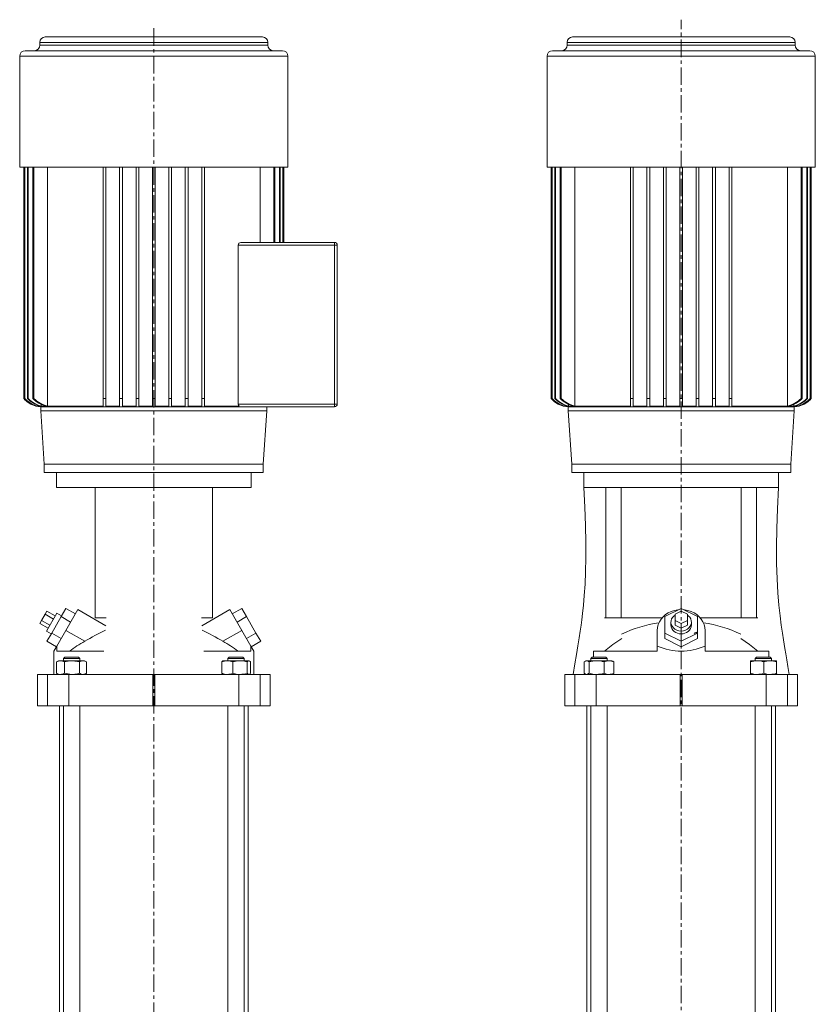
# Model space of a CAD drawing. Units: millimetres. Extents: x 39 to 775, y 35 to 1473.
# Drawn here: x 93 to 674, y 754 to 1473 of the extents above; entities that cross this region are included whole.
import ezdxf

# ---------------------------------------------------------------- set-up
doc = ezdxf.new("R2010")
doc.units = ezdxf.units.MM
doc.linetypes.add('CENTERX2', pattern=[20.32, 12.7, -2.54, 2.54, -2.54])

msp = doc.modelspace()

# ---------------------------------------------------------------- linework, layer by layer
at = {"color": 7, "linetype": 'CENTERX2', "lineweight": 0}
for p, q in [((190.96, 1466.85), (190.96, 439.5)), ((576.23, 328.28), (576.23, 1473.12))]:
    msp.add_line(p, q, dxfattribs=at)
at = {"color": 7, "linetype": 'Continuous', "lineweight": 15}
for p, q in [((111.66, 1460.5), (190.96, 1460.5)), ((190.96, 1460.5), (270.26, 1460.5)), ((496.93, 1460.5), (655.53, 1460.5)), ((107.66, 1456.5), (107.66, 1454.5)), ((190.96, 1456.5), (107.66, 1456.5)), ((107.66, 1454.5), (190.96, 1454.5)), ((274.26, 1456.5), (190.96, 1456.5)), ((190.96, 1454.5), (274.26, 1454.5)), ((274.26, 1454.5), (274.26, 1456.5)), ((492.93, 1456.5), (492.93, 1454.5)), ((659.53, 1456.5), (492.93, 1456.5)), ((492.93, 1454.5), (659.53, 1454.5)), ((659.53, 1454.5), (659.53, 1456.5)), ((92.96, 1446.5), (92.96, 1365.5)), ((190.96, 1446.5), (92.96, 1446.5)), ((96.96, 1450.5), (190.96, 1450.5)), ((190.96, 1450.5), (284.96, 1450.5)), ((288.96, 1446.5), (190.96, 1446.5)), ((288.96, 1365.5), (288.96, 1446.5)), ((478.23, 1446.5), (478.23, 1365.5)), ((674.23, 1446.5), (478.23, 1446.5)), ((482.23, 1450.5), (670.23, 1450.5)), ((674.23, 1365.5), (674.23, 1446.5)), ((92.96, 1365.5), (190.96, 1365.5)), ((95.9, 1365.5), (95.9, 1196.5)), ((95.9, 1365.5), (95.9, 1196.5)), ((96.53, 1365.5), (96.53, 1196.5)), ((96.79, 1365.5), (96.79, 1196.5)), ((98.72, 1365.5), (98.72, 1196.5)), ((99.24, 1365.5), (99.24, 1196.5)), ((102.57, 1365.5), (102.57, 1196.5)), ((103.39, 1365.5), (103.39, 1196.5)), ((113.25, 1365.5), (113.25, 1191.03)), ((153.96, 1365.5), (153.96, 1196.5)), ((155.96, 1365.5), (155.96, 1196.5)), ((165.96, 1365.5), (165.96, 1196.5)), ((167.96, 1365.5), (167.96, 1196.5)), ((177.96, 1365.5), (177.96, 1196.5)), ((179.96, 1365.5), (179.96, 1196.5)), ((189.96, 1365.5), (189.96, 1196.5)), ((190.96, 1365.5), (288.96, 1365.5)), ((191.96, 1365.5), (191.96, 1196.5)), ((201.96, 1365.5), (201.96, 1196.5)), ((203.96, 1365.5), (203.96, 1196.5)), ((213.96, 1365.5), (213.96, 1196.5)), ((215.96, 1365.5), (215.96, 1196.5)), ((225.96, 1365.5), (225.96, 1196.5)), ((227.96, 1365.5), (227.96, 1196.5)), ((268.66, 1365.5), (268.66, 1310.5)), ((278.52, 1365.5), (278.52, 1310.5)), ((279.34, 1365.5), (279.34, 1310.5)), ((282.67, 1365.5), (282.67, 1310.5)), ((283.19, 1365.5), (283.19, 1310.5)), ((285.12, 1365.5), (285.12, 1310.5)), ((285.38, 1365.5), (285.38, 1310.5)), ((286.01, 1365.5), (286.01, 1310.5)), ((286.02, 1310.5), (286.02, 1365.5)), ((478.23, 1365.5), (674.23, 1365.5)), ((481.17, 1365.5), (481.17, 1196.5)), ((481.17, 1365.5), (481.17, 1196.5)), ((481.81, 1365.5), (481.81, 1196.5)), ((482.06, 1365.5), (482.06, 1196.5)), ((483.99, 1365.5), (483.99, 1196.5)), ((484.51, 1365.5), (484.51, 1196.5)), ((487.85, 1365.5), (487.85, 1196.5)), ((488.66, 1365.5), (488.66, 1196.5)), ((498.53, 1365.5), (498.53, 1191.03)), ((539.23, 1365.5), (539.23, 1196.5)), ((541.23, 1365.5), (541.23, 1196.5)), ((551.23, 1365.5), (551.23, 1196.5)), ((553.23, 1365.5), (553.23, 1196.5)), ((563.23, 1365.5), (563.23, 1196.5)), ((565.23, 1365.5), (565.23, 1196.5)), ((575.23, 1365.5), (575.23, 1196.5)), ((577.23, 1365.5), (577.23, 1196.5)), ((587.23, 1365.5), (587.23, 1196.5)), ((589.23, 1365.5), (589.23, 1196.5)), ((599.23, 1365.5), (599.23, 1196.5)), ((601.23, 1365.5), (601.23, 1196.5)), ((611.23, 1365.5), (611.23, 1196.5)), ((613.23, 1365.5), (613.23, 1196.5)), ((653.93, 1365.5), (653.93, 1191.03)), ((663.79, 1365.5), (663.79, 1196.5)), ((664.61, 1365.5), (664.61, 1196.5)), ((667.94, 1365.5), (667.94, 1196.5)), ((668.46, 1365.5), (668.46, 1196.5)), ((670.39, 1365.5), (670.39, 1196.5)), ((670.65, 1365.5), (670.65, 1196.5)), ((671.28, 1365.5), (671.28, 1196.5)), ((671.29, 1196.5), (671.29, 1365.5)), ((252.65, 1192.5), (252.65, 1308.5)), ((322.96, 1308.5), (252.65, 1308.5)), ((254.53, 1310.5), (322.96, 1310.5)), ((322.96, 1310.5), (322.96, 1308.5)), ((322.96, 1192.5), (322.96, 1308.5)), ((324.96, 1308.5), (322.96, 1308.5)), ((324.96, 1308.5), (324.96, 1192.5)), ((325.16, 1303.1), (324.96, 1303.1)), ((325.16, 1302.55), (324.96, 1302.55)), ((325.16, 1299.08), (324.96, 1299.08)), ((325.16, 1294.8), (324.96, 1294.8)), ((325.16, 1290.17), (324.96, 1290.17)), ((325.16, 1288.96), (324.96, 1288.96)), ((325.16, 1286.98), (324.96, 1286.98)), ((325.16, 1285.43), (324.96, 1285.43)), ((325.16, 1284.45), (324.96, 1284.45)), ((325.16, 1283.49), (324.96, 1283.49)), ((325.16, 1282.42), (324.96, 1282.42)), ((325.16, 1282.32), (324.96, 1282.32)), ((95.9, 1196.5), (95.9, 1196.5)), ((96.53, 1196.5), (96.79, 1196.5)), ((98.72, 1196.5), (99.24, 1196.5)), ((102.57, 1196.5), (103.39, 1196.5)), ((153.96, 1191.03), (153.96, 1196.5)), ((153.96, 1196.5), (155.96, 1196.5)), ((165.96, 1191.03), (165.96, 1196.5)), ((165.96, 1196.5), (167.96, 1196.5)), ((167.96, 1191.03), (167.96, 1196.5)), ((177.96, 1196.5), (179.96, 1196.5)), ((189.96, 1196.5), (191.96, 1196.5)), ((189.96, 1191.03), (189.96, 1196.5)), ((201.96, 1196.5), (203.96, 1196.5)), ((213.96, 1191.03), (213.96, 1196.5)), ((213.96, 1196.5), (215.96, 1196.5)), ((215.96, 1191.03), (215.96, 1196.5)), ((225.96, 1196.5), (227.96, 1196.5)), ((227.96, 1191.03), (227.96, 1196.5)), ((481.17, 1196.5), (481.17, 1196.5)), ((481.81, 1196.5), (482.06, 1196.5)), ((483.99, 1196.5), (484.51, 1196.5)), ((487.85, 1196.5), (488.66, 1196.5)), ((539.23, 1191.03), (539.23, 1196.5)), ((539.23, 1196.5), (541.23, 1196.5)), ((541.23, 1191.03), (541.23, 1196.5)), ((551.23, 1191.03), (551.23, 1196.5)), ((551.23, 1196.5), (553.23, 1196.5)), ((553.23, 1191.03), (553.23, 1196.5)), ((563.23, 1191.03), (563.23, 1196.5)), ((563.23, 1196.5), (565.23, 1196.5)), ((565.23, 1191.03), (565.23, 1196.5)), ((575.23, 1191.03), (575.23, 1196.5)), ((575.23, 1196.5), (577.23, 1196.5)), ((577.23, 1191.03), (577.23, 1196.5)), ((587.23, 1191.03), (587.23, 1196.5)), ((587.23, 1196.5), (589.23, 1196.5)), ((589.23, 1191.03), (589.23, 1196.5)), ((599.23, 1191.03), (599.23, 1196.5)), ((599.23, 1196.5), (601.23, 1196.5)), ((601.23, 1191.03), (601.23, 1196.5)), ((611.23, 1191.03), (611.23, 1196.5)), ((611.23, 1196.5), (613.23, 1196.5)), ((613.23, 1191.03), (613.23, 1196.5)), ((663.79, 1196.5), (664.61, 1196.5)), ((667.94, 1196.5), (668.46, 1196.5)), ((670.39, 1196.5), (670.65, 1196.5)), ((671.28, 1196.5), (671.29, 1196.5)), ((104.9, 1191.24), (104.9, 1191.03)), ((105.6, 1191.03), (104.9, 1191.03)), ((105.88, 1191.79), (105.88, 1191.03)), ((108.03, 1191.03), (105.88, 1191.03)), ((108.34, 1190.5), (108.34, 1187.5)), ((108.34, 1190.5), (249.79, 1190.5)), ((108.34, 1187.5), (110.96, 1148.5)), ((108.34, 1187.5), (190.96, 1187.5)), ((108.61, 1192.34), (108.61, 1191.03)), ((112.33, 1191.03), (108.61, 1191.03)), ((153.96, 1191.03), (113.25, 1191.03)), ((165.96, 1191.03), (155.96, 1191.03)), ((177.96, 1191.03), (167.96, 1191.03)), ((189.96, 1191.03), (179.96, 1191.03)), ((190.96, 1187.5), (273.57, 1187.5)), ((201.96, 1191.03), (191.96, 1191.03)), ((213.96, 1191.03), (203.96, 1191.03)), ((225.96, 1191.03), (215.96, 1191.03)), ((253.27, 1191.03), (227.96, 1191.03)), ((322.96, 1190.5), (249.79, 1190.5)), ((252.65, 1192.5), (322.96, 1192.5)), ((270.96, 1148.5), (273.57, 1187.5)), ((273.57, 1187.5), (273.57, 1190.5)), ((324.96, 1192.5), (322.96, 1192.5)), ((322.96, 1192.5), (322.96, 1190.5)), ((490.17, 1191.24), (490.17, 1191.03)), ((490.87, 1191.03), (490.17, 1191.03)), ((491.15, 1191.79), (491.15, 1191.03)), ((493.3, 1191.03), (491.15, 1191.03)), ((493.61, 1190.5), (493.61, 1187.5)), ((493.61, 1190.5), (658.84, 1190.5)), ((493.61, 1187.5), (496.23, 1148.5)), ((493.61, 1187.5), (658.84, 1187.5)), ((493.88, 1192.34), (493.88, 1191.03)), ((497.61, 1191.03), (493.88, 1191.03)), ((539.23, 1191.03), (498.53, 1191.03)), ((551.23, 1191.03), (541.23, 1191.03)), ((563.23, 1191.03), (553.23, 1191.03)), ((575.23, 1191.03), (565.23, 1191.03)), ((587.23, 1191.03), (577.23, 1191.03)), ((599.23, 1191.03), (589.23, 1191.03)), ((611.23, 1191.03), (601.23, 1191.03)), ((653.93, 1191.03), (613.23, 1191.03)), ((658.58, 1191.03), (654.85, 1191.03)), ((656.23, 1148.5), (658.84, 1187.5)), ((658.58, 1192.33), (658.58, 1191.03)), ((658.84, 1187.5), (658.84, 1190.5)), ((661.3, 1191.03), (659.16, 1191.03)), ((661.3, 1191.75), (661.3, 1191.03)), ((662.28, 1191.03), (661.58, 1191.03)), ((662.28, 1191.24), (662.28, 1191.03)), ((110.96, 1148.5), (110.96, 1142.5)), ((110.96, 1148.5), (190.96, 1148.5)), ((270.96, 1148.5), (110.96, 1148.5)), ((190.96, 1148.5), (270.96, 1148.5)), ((270.96, 1142.5), (270.96, 1148.5)), ((496.23, 1148.5), (496.23, 1142.5)), ((496.23, 1148.5), (656.23, 1148.5)), ((656.23, 1148.5), (496.23, 1148.5)), ((656.23, 1142.5), (656.23, 1148.5)), ((270.96, 1142.5), (110.96, 1142.5)), ((119.96, 1142.5), (119.96, 1131.5)), ((261.96, 1131.5), (261.96, 1142.5)), ((656.23, 1142.5), (496.23, 1142.5)), ((505.23, 1142.5), (505.23, 1131.5)), ((647.23, 1131.5), (647.23, 1142.5)), ((156.96, 1131.5), (119.96, 1131.5)), ((148.01, 1131.5), (148.01, 1036.5)), ((224.95, 1131.5), (156.96, 1131.5)), ((261.96, 1131.5), (224.95, 1131.5)), ((233.9, 1036.5), (233.9, 1131.5)), ((505.23, 1131.5), (513.9, 1131.5)), ((638.56, 1131.5), (513.9, 1131.5)), ((521.12, 1036.5), (521.12, 1131.5)), ((532.47, 1036.5), (532.47, 1131.5)), ((619.98, 1036.5), (619.98, 1131.5)), ((631.33, 1036.5), (631.33, 1131.5)), ((647.23, 1131.5), (638.56, 1131.5)), ((123.26, 1037.26), (126.72, 1043.26)), ((126.72, 1043.26), (133.65, 1039.26)), ((255.19, 1043.26), (248.26, 1039.26)), ((258.65, 1037.26), (255.19, 1043.26)), ((576.23, 1043.26), (564.23, 1037.26)), ((588.23, 1037.26), (576.23, 1043.26)), ((108.97, 1034.51), (111.56, 1039.01)), ((111.56, 1039.01), (112.86, 1041.26)), ((111.56, 1039.01), (117.63, 1035.51)), ((112.58, 1026.76), (120.08, 1039.75)), ((112.86, 1041.26), (118.93, 1037.76)), ((116.33, 1025.26), (123.26, 1037.26)), ((123.54, 1037.75), (120.08, 1039.75)), ((123.26, 1037.26), (130.18, 1033.26)), ((135.47, 1042.41), (126.72, 1027.26)), ((155.83, 1030.66), (135.47, 1042.41)), ((156.04, 1036.5), (148.01, 1036.5)), ((225.87, 1036.5), (233.9, 1036.5)), ((246.44, 1042.41), (226.08, 1030.66)), ((246.44, 1042.41), (255.19, 1027.26)), ((258.65, 1037.26), (251.73, 1033.26)), ((265.58, 1025.26), (258.65, 1037.26)), ((521.12, 1036.5), (520.29, 1036.5)), ((532.47, 1036.5), (521.12, 1036.5)), ((562.36, 1036.5), (532.47, 1036.5)), ((564.23, 1037.26), (564.23, 1025.26)), ((576.23, 1041.26), (571.73, 1039.01)), ((571.73, 1039.01), (571.73, 1034.51)), ((580.73, 1039.01), (576.23, 1041.26)), ((580.73, 1034.51), (580.73, 1039.01)), ((588.23, 1025.26), (588.23, 1037.26)), ((619.98, 1036.5), (590.09, 1036.5)), ((631.33, 1036.5), (619.98, 1036.5)), ((632.17, 1036.5), (631.33, 1036.5)), ((107.67, 1032.26), (108.97, 1034.51)), ((107.67, 1032.26), (113.73, 1028.76)), ((108.97, 1034.51), (115.03, 1031.01)), ((568.73, 1033.26), (568.73, 1031.26)), ((571.73, 1034.51), (576.23, 1032.26)), ((571.73, 1034.51), (571.73, 1031.01)), ((571.73, 1031.01), (576.23, 1028.76)), ((576.23, 1032.26), (580.73, 1034.51)), ((576.23, 1032.26), (576.23, 1028.76)), ((576.23, 1028.76), (580.73, 1031.01)), ((580.73, 1034.51), (580.73, 1031.01)), ((583.73, 1031.26), (583.73, 1033.26)), ((112.58, 1026.76), (116.04, 1024.76)), ((112.86, 1019.26), (116.33, 1025.26)), ((116.33, 1025.26), (123.26, 1021.26)), ((126.72, 1027.26), (120.1, 1015.79)), ((140.46, 1019.33), (126.72, 1027.26)), ((241.45, 1019.33), (255.19, 1027.26)), ((255.19, 1027.26), (261.81, 1015.79)), ((265.58, 1025.26), (258.65, 1021.26)), ((269.05, 1019.26), (265.58, 1025.26)), ((558.73, 1015.79), (558.73, 1027.26)), ((564.23, 1025.26), (564.23, 1021.26)), ((564.23, 1025.26), (576.23, 1019.26)), ((564.23, 1021.26), (576.23, 1015.26)), ((576.23, 1019.26), (588.23, 1025.26)), ((576.23, 1015.26), (588.23, 1021.26)), ((588.23, 1025.26), (588.23, 1021.26)), ((593.73, 1027.26), (593.73, 1015.79)), ((112.86, 1019.26), (119.79, 1015.26)), ((117.97, 1012.1), (120.1, 1015.79)), ((120.1, 1015.79), (120.1, 1012.1)), ((261.81, 1015.79), (261.81, 1012.1)), ((263.94, 1012.1), (261.81, 1015.79)), ((269.05, 1019.26), (262.12, 1015.26)), ((558.73, 1015.79), (558.73, 1012.1)), ((576.23, 1019.26), (576.23, 1015.26)), ((593.73, 1015.79), (593.73, 1012.1)), ((117.97, 1012.1), (117.97, 995.1)), ((120.1, 1012.1), (154.36, 1012.1)), ((125.85, 1007.6), (124.85, 1006.6)), ((124.85, 1006.6), (124.85, 1005.1)), ((136.85, 1006.6), (124.85, 1006.6)), ((125.85, 1007.6), (135.85, 1007.6)), ((136.85, 1006.6), (135.85, 1007.6)), ((136.85, 1005.1), (136.85, 1006.6)), ((227.55, 1012.1), (261.81, 1012.1)), ((246.06, 1007.6), (245.06, 1006.6)), ((245.06, 1006.6), (245.06, 1005.1)), ((257.06, 1006.6), (245.06, 1006.6)), ((246.06, 1007.6), (256.06, 1007.6)), ((257.06, 1006.6), (256.06, 1007.6)), ((257.06, 1005.1), (257.06, 1006.6)), ((263.94, 995.1), (263.94, 1012.1)), ((511.12, 1007.6), (510.12, 1006.6)), ((510.12, 1006.6), (510.12, 1005.1)), ((520.99, 1006.6), (510.12, 1006.6)), ((511.12, 1007.6), (520.18, 1007.6)), ((512.24, 1007.6), (512.24, 1012.1)), ((512.24, 1012.1), (558.73, 1012.1)), ((520.18, 1007.6), (521.12, 1007.6)), ((522.12, 1006.6), (520.99, 1006.6)), ((522.12, 1006.6), (521.12, 1007.6)), ((522.12, 1005.1), (522.12, 1006.6)), ((593.73, 1012.1), (640.21, 1012.1)), ((631.33, 1007.6), (630.33, 1006.6)), ((630.33, 1006.6), (630.33, 1005.1)), ((631.99, 1006.6), (630.33, 1006.6)), ((631.33, 1007.6), (632.71, 1007.6)), ((642.33, 1006.6), (631.99, 1006.6)), ((632.71, 1007.6), (641.33, 1007.6)), ((640.21, 1012.1), (640.21, 1007.6)), ((642.33, 1006.6), (641.33, 1007.6)), ((642.33, 1005.1), (642.33, 1006.6)), ((121.35, 1005.1), (119.88, 1004.25)), ((120.02, 1004.32), (119.88, 1004.25)), ((119.88, 1004.25), (119.88, 995.95)), ((122.73, 1005.1), (121.35, 1005.1)), ((131.07, 1005.1), (122.73, 1005.1)), ((125.58, 1004.25), (125.58, 995.95)), ((139.18, 1005.1), (131.07, 1005.1)), ((136.55, 1004.25), (136.55, 995.95)), ((140.35, 1005.1), (139.18, 1005.1)), ((141.82, 1004.25), (140.35, 1005.1)), ((141.82, 1004.25), (141.82, 995.95)), ((241.33, 1004.91), (240.58, 1004.25)), ((240.58, 1004.25), (240.58, 995.95)), ((241.56, 1005.1), (241.32, 1004.96)), ((244.61, 1005.1), (241.56, 1005.1)), ((253.88, 1005.1), (244.61, 1005.1)), ((248.64, 1004.25), (248.64, 995.95)), ((260.32, 1005.1), (253.88, 1005.1)), ((259.11, 1004.25), (259.11, 995.95)), ((260.56, 1005.1), (260.32, 1005.1)), ((260.8, 1004.96), (260.56, 1005.1)), ((261.54, 1004.25), (261.54, 995.95)), ((505.31, 1004.25), (505.31, 995.95)), ((506.62, 1005.1), (506, 1004.74)), ((507.21, 1005.1), (506.62, 1005.1)), ((514.5, 1005.1), (507.21, 1005.1)), ((509.1, 1004.25), (509.1, 995.95)), ((523.42, 1005.1), (514.5, 1005.1)), ((519.91, 1004.25), (519.91, 995.95)), ((525.62, 1005.1), (523.42, 1005.1)), ((526.24, 1004.74), (525.62, 1005.1)), ((526.23, 1004.65), (526.93, 1004.25)), ((526.93, 1004.25), (526.93, 995.95)), ((626.83, 1005.1), (626.83, 1005.1)), ((631.77, 1005.1), (626.83, 1005.1)), ((626.83, 1005.08), (626.83, 1005.1)), ((626.83, 1005.1), (626.83, 1005.1)), ((626.96, 1004.25), (626.96, 995.95)), ((641.27, 1005.1), (631.77, 1005.1)), ((636.58, 1004.25), (636.58, 995.95)), ((645.83, 1005.1), (641.27, 1005.1)), ((645.83, 1005.1), (645.83, 1005.1)), ((645.95, 1004.25), (645.95, 995.95)), ((105.97, 995.1), (105.97, 972.1)), ((105.97, 995.1), (105.99, 995.1)), ((105.99, 995.1), (105.99, 972.1)), ((105.99, 995.1), (113.18, 995.1)), ((113.18, 972.1), (113.18, 995.1)), ((113.18, 995.1), (128.95, 995.1)), ((119.88, 995.95), (121.35, 995.1)), ((120.02, 995.88), (119.88, 995.95)), ((128.95, 995.1), (128.95, 972.1)), ((128.95, 995.1), (190.16, 995.1)), ((140.35, 995.1), (141.82, 995.95)), ((190.16, 972.1), (190.16, 995.1)), ((190.16, 995.1), (191.75, 995.1)), ((191.75, 995.1), (191.75, 972.1)), ((191.75, 995.1), (252.97, 995.1)), ((241.33, 995.29), (240.58, 995.95)), ((241.32, 995.24), (241.56, 995.1)), ((252.97, 972.1), (252.97, 995.1)), ((252.97, 995.1), (268.73, 995.1)), ((260.56, 995.1), (260.8, 995.24)), ((268.73, 995.1), (268.73, 972.1)), ((268.73, 995.1), (275.92, 995.1)), ((275.92, 972.1), (275.92, 995.1)), ((275.92, 995.1), (275.94, 995.1)), ((275.94, 972.1), (275.94, 995.1)), ((491.24, 995.1), (491.24, 972.1)), ((491.24, 995.1), (491.26, 995.1)), ((491.26, 995.1), (491.26, 972.1)), ((491.26, 995.1), (498.45, 995.1)), ((498.45, 972.1), (498.45, 995.1)), ((498.45, 995.1), (514.22, 995.1)), ((506, 995.46), (506.62, 995.1)), ((514.22, 995.1), (514.22, 972.1)), ((514.22, 995.1), (575.43, 995.1)), ((525.62, 995.1), (526.24, 995.46)), ((526.23, 995.55), (526.93, 995.95)), ((575.43, 972.1), (575.43, 995.1)), ((575.43, 995.1), (577.02, 995.1)), ((577.02, 995.1), (577.02, 972.1)), ((577.02, 995.1), (638.24, 995.1)), ((626.83, 995.1), (626.83, 995.1)), ((638.24, 972.1), (638.24, 995.1)), ((638.24, 995.1), (654, 995.1)), ((645.83, 995.1), (646.28, 995.36)), ((645.83, 995.1), (645.83, 995.1)), ((654, 995.1), (654, 972.1)), ((654, 995.1), (661.2, 995.1)), ((661.2, 972.1), (661.2, 995.1)), ((661.2, 995.1), (661.21, 995.1)), ((661.21, 972.1), (661.21, 995.1)), ((105.99, 972.1), (105.97, 972.1)), ((105.99, 972.1), (113.18, 972.1)), ((128.95, 972.1), (113.18, 972.1)), ((121.96, 972.1), (121.96, 458.5)), ((124.85, 972.1), (124.85, 368)), ((128.95, 972.1), (190.16, 972.1)), ((136.85, 368), (136.85, 972.1)), ((191.75, 972.1), (190.16, 972.1)), ((191.75, 972.1), (252.97, 972.1)), ((245.06, 972.1), (245.06, 368)), ((268.73, 972.1), (252.97, 972.1)), ((257.06, 368), (257.06, 972.1)), ((259.96, 458.5), (259.96, 972.1)), ((268.73, 972.1), (275.92, 972.1)), ((275.94, 972.1), (275.92, 972.1)), ((491.26, 972.1), (491.24, 972.1)), ((491.26, 972.1), (498.45, 972.1)), ((514.22, 972.1), (498.45, 972.1)), ((507.23, 972.1), (507.23, 458.5)), ((510.12, 972.1), (510.12, 434.53)), ((514.22, 972.1), (575.43, 972.1)), ((522.12, 455.92), (522.12, 972.1)), ((577.02, 972.1), (575.43, 972.1)), ((577.02, 972.1), (638.24, 972.1)), ((630.33, 972.1), (630.33, 455.92)), ((654, 972.1), (638.24, 972.1)), ((642.33, 434.53), (642.33, 972.1)), ((645.23, 458.5), (645.23, 972.1)), ((654, 972.1), (661.2, 972.1)), ((661.21, 972.1), (661.2, 972.1))]:
    msp.add_line(p, q, dxfattribs=at)
at = {"color": 7, "linetype": 'Continuous', "lineweight": 15, "flags": 128}
for points in [[(155.96, 1191.03), (155.96, 1191.41), (155.96, 1192.6), (155.96, 1194.33), (155.96, 1196.5)], [(177.96, 1191.03), (177.96, 1191.42), (177.96, 1192.61), (177.96, 1194.29), (177.96, 1196.5)], [(179.96, 1191.03), (179.96, 1191.42), (179.96, 1192.61), (179.96, 1194.29), (179.96, 1196.5)], [(191.96, 1191.03), (191.96, 1191.42), (191.96, 1192.61), (191.96, 1194.29), (191.96, 1196.5)], [(201.96, 1191.03), (201.96, 1191.42), (201.96, 1192.61), (201.96, 1194.29), (201.96, 1196.5)], [(203.96, 1191.03), (203.96, 1191.42), (203.96, 1192.61), (203.96, 1194.29), (203.96, 1196.5)], [(225.96, 1191.03), (225.96, 1191.41), (225.96, 1192.6), (225.96, 1194.33), (225.96, 1196.5)], [(249.79, 1190.5), (249.76, 1190.5), (249.75, 1190.5), (249.75, 1190.5), (249.76, 1190.51), (249.8, 1190.51), (250.03, 1190.53), (251.04, 1190.63), (253.27, 1191.03)], [(505.23, 1131.5), (505.83, 1117.14), (506.28, 1103.8), (506.53, 1091.48), (506.56, 1080.2), (506.36, 1069.95), (505.98, 1060.88), (505.45, 1052.8), (504.82, 1045.71), (504.16, 1039.6), (503.59, 1034.99), (503.07, 1031.04), (502.46, 1026.72), (501.71, 1021.72), (500.82, 1016.06), (499.77, 1009.74), (498.58, 1002.75), (497.24, 995.1)], [(655.21, 995.1), (654.23, 1000.75), (653.36, 1005.78), (652.61, 1010.2), (651.97, 1014), (651.46, 1017.19), (650.94, 1020.45), (650.21, 1025.23), (649.39, 1031.03), (648.51, 1037.84), (647.64, 1045.68), (646.86, 1054.73), (646.28, 1064.85), (645.95, 1076.04), (645.89, 1088.3), (646.11, 1101.63), (646.59, 1116.03), (647.23, 1131.5)], [(558.73, 1027.26), (558.91, 1029.41), (559.44, 1031.53), (560.31, 1033.55), (561.51, 1035.45), (563, 1037.18), (564.77, 1038.71), (566.77, 1040.01), (568.96, 1041.04), (571.3, 1041.8), (573.74, 1042.26), (574.37, 1042.33)], [(571.73, 1038.45), (571.07, 1037.97), (570.02, 1036.9), (569.26, 1035.66), (568.83, 1034.31), (568.74, 1032.9), (569, 1031.52), (569.6, 1030.21), (570.51, 1029.05), (571.69, 1028.09), (573.08, 1027.36), (574.61, 1026.91), (576.23, 1026.76)], [(576.23, 1026.76), (577.84, 1026.91), (579.38, 1027.36), (580.77, 1028.09), (581.94, 1029.05), (582.85, 1030.21), (583.45, 1031.52), (583.72, 1032.9), (583.63, 1034.31), (583.19, 1035.66), (582.43, 1036.9), (581.38, 1037.97), (580.73, 1038.45)], [(578.09, 1042.33), (578.72, 1042.26), (581.16, 1041.8), (583.5, 1041.04), (585.69, 1040.01), (587.69, 1038.71), (589.45, 1037.18), (590.95, 1035.45), (592.15, 1033.55), (593.02, 1031.53), (593.55, 1029.41), (593.73, 1027.26)], [(520.23, 1012.1), (526.29, 1016.97), (532.76, 1021.3)], [(619.69, 1021.3), (626.12, 1017), (632.23, 1012.1)], [(119.88, 1004.25), (121.28, 1004.87), (122.73, 1005.1)], [(131.07, 1005.1), (129.57, 1005.03), (125.58, 1004.25)], [(136.55, 1004.25), (135.16, 1004.61), (131.07, 1005.1)], [(136.55, 1004.25), (137.84, 1004.87), (139.18, 1005.1)], [(240.58, 1004.25), (242.56, 1004.87), (244.61, 1005.1)], [(248.64, 1004.25), (251.2, 1004.87), (253.88, 1005.1)], [(260.32, 1005.1), (260, 1005.03), (259.11, 1004.25)], [(261.54, 1004.25), (261.23, 1004.61), (260.32, 1005.1)], [(505.31, 1004.25), (505.79, 1004.61), (507.21, 1005.1)], [(507.21, 1005.1), (507.72, 1005.03), (509.1, 1004.25)], [(509.1, 1004.25), (511.75, 1004.87), (514.5, 1005.1)], [(519.91, 1004.25), (521.63, 1004.87), (523.42, 1005.1)], [(626.83, 1005.1), (626.87, 1005.03), (626.96, 1004.25)], [(626.96, 1004.25), (629.32, 1004.87), (631.77, 1005.1)], [(636.58, 1004.25), (638.88, 1004.87), (641.27, 1005.1)], [(645.83, 1005.1), (645.86, 1005.03), (645.95, 1004.25)], [(119.88, 995.95), (121.28, 995.33), (122.73, 995.1)], [(131.07, 995.1), (129.57, 995.17), (125.58, 995.95)], [(136.55, 995.95), (135.16, 995.59), (131.07, 995.1)], [(136.55, 995.95), (137.84, 995.33), (139.18, 995.1)], [(240.58, 995.95), (242.56, 995.33), (244.61, 995.1)], [(248.64, 995.95), (251.2, 995.33), (253.88, 995.1)], [(260.32, 995.1), (260, 995.17), (259.11, 995.95)], [(261.54, 995.95), (261.23, 995.59), (260.79, 995.35)], [(505.31, 995.95), (505.79, 995.59), (507.21, 995.1)], [(507.21, 995.1), (507.72, 995.17), (509.1, 995.95)], [(509.1, 995.95), (511.75, 995.33), (514.5, 995.1)], [(519.91, 995.95), (521.63, 995.33), (523.42, 995.1)], [(626.83, 995.1), (626.87, 995.17), (626.96, 995.95)], [(626.96, 995.95), (629.32, 995.33), (631.77, 995.1)], [(636.58, 995.95), (638.88, 995.33), (641.27, 995.1)], [(645.83, 995.11), (645.86, 995.17), (645.95, 995.95)]]:
    msp.add_lwpolyline(points, dxfattribs=at)
at = {"color": 7, "linetype": 'Continuous', "lineweight": 15}
for centre, radius, start, end in [((111.66, 1456.5), 4, 90, 180), ((270.26, 1456.5), 4, 0, 90), ((496.93, 1456.5), 4, 90, 180), ((655.53, 1456.5), 4, 0, 90), ((103.66, 1454.5), 4, 270, 0), ((278.26, 1454.5), 4, 180, 270), ((488.93, 1454.5), 4, 270, 0), ((663.53, 1454.5), 4, 180, 270), ((96.96, 1446.5), 4, 90, 180), ((284.96, 1446.5), 4, 0, 90), ((482.23, 1446.5), 4, 90, 180), ((670.23, 1446.5), 4, 0, 90), ((254.61, 1308.54), 1.96, 92.22489, 181.20073), ((322.96, 1308.5), 2, 0, 90), ((109.34, 1208.47), 18, 221.6929, 266.83129), ((109.34, 1208.47), 18, 221.69479, 255.71767), ((110.03, 1208.62), 18.14, 221.92424, 255.86344), ((110.31, 1208.68), 18.2, 222.017, 255.92197), ((112.42, 1209.16), 18.66, 222.73117, 256.36531), ((113, 1209.3), 18.79, 222.92721, 256.48495), ((116.65, 1210.17), 19.62, 224.16092, 257.29622), ((117.55, 1210.41), 19.85, 224.47545, 257.49208), ((494.61, 1208.47), 18, 221.6929, 266.83129), ((494.61, 1208.47), 18, 221.69479, 255.71767), ((495.3, 1208.62), 18.14, 221.92424, 255.86344), ((495.58, 1208.68), 18.2, 222.017, 255.92197), ((497.7, 1209.16), 18.66, 222.73117, 256.36531), ((498.27, 1209.3), 18.79, 222.92721, 256.48495), ((501.92, 1210.17), 19.62, 224.16092, 257.29622), ((502.83, 1210.41), 19.85, 224.47545, 257.49208), ((649.58, 1210.49), 19.94, 282.58933, 315.44315), ((650.49, 1210.25), 19.7, 282.77615, 315.76671), ((654.18, 1209.31), 18.8, 283.53162, 317.05622), ((657.85, 1208.47), 18, 273.16871, 318.3071), ((654.75, 1209.17), 18.67, 283.6493, 317.25422), ((656.87, 1208.69), 18.21, 284.08344, 317.97759), ((657.15, 1208.63), 18.15, 284.14051, 318.07182), ((657.84, 1208.47), 18, 284.28237, 318.30517), ((254.7, 1192.5), 2.05, 179.95978, 225.80104), ((322.96, 1192.5), 2, 270, 0), ((576.23, 930.05), 104.05, 99.00098, 114.70757), ((575.71, 1031.74), 7, 183.95775, 274.25546), ((576.75, 1031.74), 7, 265.74454, 356.04225), ((576.23, 930.05), 104.05, 65.30076, 80.99902), ((310.77, 719.32), 344.98, 116.73326, 119.58343), ((71.14, 719.32), 344.98, 60.41657, 63.26674), ((190.96, 930.05), 102.56, 119.49559, 126.87436), ((190.96, 930.05), 102.56, 53.12564, 60.50441), ((122.62, 999.51), 5.59, 57.99185, 88.8439), ((139.07, 1000.23), 4.87, 55.63017, 88.6575), ((244.49, 994.57), 10.53, 66.83193, 89.37208), ((253.75, 987.73), 17.38, 72.01586, 89.58241), ((514.37, 986.65), 18.45, 72.55355, 89.60091), ((523.31, 996.94), 8.16, 63.63156, 89.20864), ((631.65, 990.35), 14.76, 70.46956, 89.52595), ((641.15, 991.07), 14.03, 69.96877, 89.50658), ((122.62, 1000.69), 5.59, 271.1561, 302.00815), ((139.07, 999.97), 4.87, 271.3425, 304.36983), ((244.49, 1005.63), 10.53, 270.62792, 293.16807), ((253.75, 1012.48), 17.38, 270.41759, 287.98414), ((514.37, 1013.56), 18.45, 270.39909, 287.44645), ((523.31, 1003.26), 8.16, 270.79136, 296.36844), ((631.65, 1009.86), 14.76, 270.47405, 289.53044), ((641.15, 1009.14), 14.03, 270.49342, 290.03123)]:
    msp.add_arc(centre, radius, start, end, dxfattribs=at)
msp.add_ellipse((576.23, 1138.51), major_axis=(0, 126.41), ratio=0.57735, start_param=2.899458, end_param=3.383727, dxfattribs=at)
msp.add_open_spline([(585.69, 1025.01), (587.69, 1025.89)], degree=1, dxfattribs=at)
for points, knots in [([(195.48, 971.91), (195.48, 971.91), (195.48, 971.91), (195.48, 971.91), (195.48, 971.91)], [0, 0, 0, 0, 0.560863, 1, 1, 1, 1]), ([(195.48, 971.91), (195.48, 971.91), (195.48, 971.91), (195.48, 971.91), (195.48, 971.91)], [0, 0, 0, 0, 0.55939, 1, 1, 1, 1]), ([(195.48, 971.91), (195.48, 971.91), (195.48, 971.91), (195.48, 971.91), (195.48, 971.91), (195.48, 971.91), (195.48, 971.91)], [0, 0, 0, 0, 0.279405, 0.559987, 0.78049, 1, 1, 1, 1]), ([(195.48, 971.91), (195.48, 971.91), (195.48, 971.91), (195.48, 971.91), (195.48, 971.91)], [0, 0, 0, 0, 0.559909, 1, 1, 1, 1]), ([(195.48, 971.91), (195.48, 971.91), (195.48, 971.91), (195.48, 971.91), (195.48, 971.91)], [0, 0, 0, 0, 0.560044, 1, 1, 1, 1]), ([(195.48, 971.91), (195.48, 971.91), (195.48, 971.91), (195.48, 971.91), (195.48, 971.91)], [0, 0, 0, 0, 0.559461, 1, 1, 1, 1]), ([(195.48, 971.91), (195.48, 971.91), (195.48, 971.91), (195.48, 971.91), (195.48, 971.91), (195.48, 971.91), (195.48, 971.91)], [0, 0, 0, 0, 0.169623, 0.492412, 0.746203, 1, 1, 1, 1]), ([(195.48, 971.91), (195.48, 971.91), (195.48, 971.91), (195.48, 971.91), (195.48, 971.91)], [0, 0, 0, 0, 0.559962, 1, 1, 1, 1]), ([(195.48, 971.91), (195.48, 971.91), (195.48, 971.91), (195.48, 971.91), (195.48, 971.91)], [0, 0, 0, 0, 0.561506, 1, 1, 1, 1]), ([(195.48, 971.91), (195.48, 971.91), (195.48, 971.91), (195.48, 971.91), (195.48, 971.91)], [0, 0, 0, 0, 0.560066, 1, 1, 1, 1]), ([(195.48, 971.91), (195.48, 971.91), (195.48, 971.91), (195.48, 971.91), (195.48, 971.91)], [0, 0, 0, 0, 0.559941, 1, 1, 1, 1]), ([(195.48, 971.91), (195.48, 971.91), (195.48, 971.91), (195.48, 971.91), (195.48, 971.91), (195.48, 971.91), (195.48, 971.91), (195.48, 971.91), (195.48, 971.91), (195.48, 971.91)], [0, 0, 0, 0, 0.14085, 0.281329, 0.421248, 0.560804, 0.707026, 0.853438, 1, 1, 1, 1]), ([(195.48, 971.91), (195.48, 971.91), (195.48, 971.91), (195.48, 971.91), (195.48, 971.91), (195.48, 971.91), (195.48, 971.91), (195.48, 971.91), (195.48, 971.91), (195.48, 971.91)], [0, 0, 0, 0, 0.14085, 0.281329, 0.421248, 0.560804, 0.707026, 0.853438, 1, 1, 1, 1])]:
    msp.add_open_spline(points, degree=3, knots=knots, dxfattribs=at)

doc.saveas('drawing.dxf')
